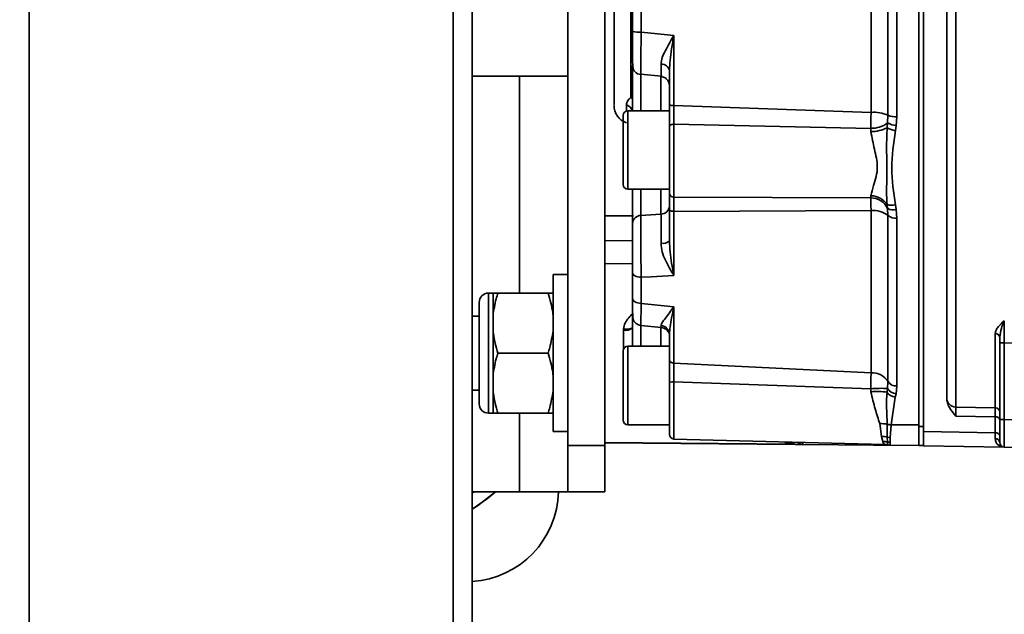
# Model space of a CAD drawing. Units: millimetres. Extents: x 3762 to 16654, y 312 to 10311.
# Drawn here: x 6862 to 6969, y 5400 to 5465 of the extents above; entities that cross this region are included whole.
import ezdxf

# ---------------------------------------------------------------- set-up
doc = ezdxf.new("R2010")
doc.units = ezdxf.units.MM
doc.header["$LTSCALE"] = 25
doc.layers.add('KONTUR', color=7, linetype='Continuous', lineweight=35)
doc.styles.add('SLDTEXTSTYLE1', font='TXT', dxfattribs={"width": 0.605})
doc.dimstyles.new('SLDDIMSTYLE0', dxfattribs={"dimtxt": 77.049561, "dimasz": 82.55, "dimexe": 0, "dimexo": 0.0625, "dimgap": 19.26239, "dimtad": 1, "dimdec": 0, "dimrnd": 1e-09, "dimzin": 12, "dimdsep": 46, "dimtxsty": 'SLDTEXTSTYLE1', "dimsah": 1, "dimcen": 0.09, "dimadec": 0, "dimazin": 3, "dimtfac": 1, "dimtdec": 0, "dimtofl": 0, "dimtmove": 0, "dimatfit": 3, "dimfxl": 1, "dimfrac": 2, "dimtolj": 1, "dimtzin": 12, "dimarcsym": 0})

# ---------------------------------------------------------------- blocks, each defined once
blk = doc.blocks.new('_D')
at = {"color": 7, "linetype": 'Continuous', "lineweight": 0}
for p, q in [((7302.61, 6397.46), (7702.61, 6397.46)), ((7652.61, 6397.46), (7652.61, 4553.16)), ((6918.11, 4553.16), (7702.61, 4553.16))]:
    blk.add_line(p, q, dxfattribs=at)
at = {"color": 7, "linetype": 'Continuous', "lineweight": 18}
for points in [[(7652.61, 6397.46), (7639.91, 6314.91), (7665.31, 6314.91)], [(7652.61, 4553.16), (7665.31, 4635.71), (7639.91, 4635.71)]]:
    blk.add_solid(points, dxfattribs=at)
at = {"color": 7, "linetype": 'Continuous', "lineweight": 18, "insert": (7550.29, 5357.72), "char_height": 79.375, "attachment_point": 1, "rotation": 90, "style": 'SLDTEXTSTYLE1'}
blk.add_mtext('1844', dxfattribs=at)
blk = doc.blocks.new('_D_8')
at = {"color": 7, "linetype": 'Continuous', "lineweight": 0}
for p, q in [((7227.61, 6283.46), (7227.61, 4208.04)), ((6847.11, 4528.16), (6847.11, 4208.04)), ((7227.61, 4258.04), (6847.11, 4258.04))]:
    blk.add_line(p, q, dxfattribs=at)
at = {"color": 7, "linetype": 'Continuous', "lineweight": 18}
for points in [[(6847.11, 4258.04), (6929.66, 4245.34), (6929.66, 4270.74)], [(7227.61, 4258.04), (7145.06, 4270.74), (7145.06, 4245.34)]]:
    blk.add_solid(points, dxfattribs=at)
at = {"color": 7, "linetype": 'Continuous', "lineweight": 18, "insert": (6949.16, 4360.36), "char_height": 79.375, "attachment_point": 1, "style": 'SLDTEXTSTYLE1'}
blk.add_mtext('381', dxfattribs=at)

msp = doc.modelspace()

# ---------------------------------------------------------------- linework, layer by layer
at = {"layer": 'KONTUR', "color": 7, "linetype": 'Continuous', "lineweight": 35}
for p, q in [((6863.31, 6142.5), (6863.31, 4680.23)), ((6909.21, 4680.23), (6909.21, 6142.5)), ((6911.26, 6141.81), (6911.26, 4680.91)), ((6921.61, 5418.71), (6921.61, 5518.71)), ((6925.61, 5418.71), (6925.61, 5518.71)), ((6963.59, 5422.87), (6963.59, 5514.54)), ((6959.61, 5420.75), (6959.61, 5491.05)), ((6960.11, 5491.07), (6960.11, 5420.23)), ((6929.55, 5486.19), (6929.55, 5463.46)), ((6956.26, 5482.95), (6956.26, 5454.47)), ((6957.23, 5483.1), (6957.23, 5454.31)), ((6954.43, 5454.78), (6954.43, 5482.63)), ((6928.43, 5456.39), (6928.43, 5466.29)), ((6930.61, 5463.35), (6929.55, 5463.46)), ((6930.61, 5463.35), (6933.08, 5463.11)), ((6933.08, 5455.53), (6933.08, 5463.11)), ((6911.26, 5458.71), (6921.61, 5458.71)), ((6916.36, 5458.71), (6916.36, 5435.21)), ((6929.5, 5458.91), (6931.7, 5458.71)), ((6929.51, 5459.01), (6929.52, 5458.86)), ((6929.52, 5454.96), (6929.52, 5458.88)), ((6931.69, 5454.96), (6931.69, 5458.69)), ((6931.69, 5458.67), (6931.84, 5458.65)), ((6932.61, 5459.28), (6932.61, 5455.63)), ((6927.94, 5454.93), (6927.94, 5455.59)), ((6954.43, 5454.78), (6933.08, 5455.53)), ((6927.61, 5454.46), (6927.61, 5446.96)), ((6932.61, 5454.96), (6928.11, 5454.96)), ((6928.11, 5454.96), (6928.11, 5446.46)), ((6932.61, 5454.96), (6932.61, 5446.46)), ((6956.22, 5453.63), (6956.26, 5454.47)), ((6957.23, 5454.31), (6957.16, 5453.33)), ((6933.09, 5445.6), (6933.09, 5453.49)), ((6954.39, 5453.05), (6933.09, 5453.49)), ((6954.41, 5452.69), (6954.39, 5453.05)), ((6956.17, 5453.12), (6956.22, 5453.63)), ((6957.16, 5453.33), (6957.06, 5452.8)), ((6928.11, 5446.46), (6932.61, 5446.46)), ((6929.52, 5443.63), (6929.52, 5446.46)), ((6931.69, 5443.76), (6931.69, 5446.46)), ((6954.39, 5445.52), (6933.09, 5445.6)), ((6954.39, 5445.52), (6954.41, 5445.75)), ((6956.22, 5444.37), (6956.17, 5444.81)), ((6957.06, 5444.78), (6957.16, 5444.26)), ((6928.71, 5443.59), (6925.61, 5443.58)), ((6931.69, 5443.76), (6929.52, 5443.63)), ((6932.61, 5444.25), (6932.61, 5440.84)), ((6954.43, 5444.15), (6933.08, 5444.06)), ((6933.08, 5437.12), (6933.08, 5444.06)), ((6954.43, 5426.57), (6954.43, 5444.15)), ((6956.26, 5443.6), (6956.22, 5444.37)), ((6956.26, 5443.6), (6956.26, 5425.62)), ((6957.16, 5444.26), (6957.23, 5443.33)), ((6957.23, 5443.33), (6957.23, 5425.15)), ((6928.61, 5440.89), (6925.61, 5440.88)), ((6928.61, 5438.41), (6925.61, 5438.38)), ((6921.61, 5437.21), (6920.01, 5437.21)), ((6920.01, 5420.21), (6920.01, 5437.21)), ((6928.61, 5434.62), (6928.61, 5437.4)), ((6930.61, 5436.98), (6933.08, 5437.12)), ((6930.61, 5436.98), (6929.55, 5436.92)), ((6929.55, 5436.92), (6929.55, 5434.1)), ((6913.51, 5435.21), (6913.01, 5435.21)), ((6913.01, 5435.21), (6913.01, 5422.21)), ((6913.51, 5432.77), (6913.51, 5435.21)), ((6914.05, 5435.21), (6919.47, 5435.21)), ((6912.01, 5434.21), (6912.01, 5423.21)), ((6930.61, 5433.99), (6929.55, 5434.1)), ((6930.61, 5433.99), (6933.08, 5433.73)), ((6913.51, 5432.77), (6913.51, 5431.96)), ((6933.08, 5427.64), (6933.08, 5433.73)), ((6912.01, 5432.71), (6911.26, 5432.71)), ((6913.51, 5431.96), (6913.51, 5431.14)), ((6929.5, 5431.71), (6931.7, 5431.49)), ((6929.52, 5429.46), (6929.52, 5431.75)), ((6913.51, 5426.27), (6913.51, 5431.14)), ((6927.62, 5431.31), (6927.62, 5431.18)), ((6927.62, 5429.22), (6927.62, 5431.18)), ((6931.69, 5429.46), (6931.69, 5431.53)), ((6932.61, 5430.74), (6932.61, 5427.95)), ((6967.87, 5422.8), (6967.87, 5430.84)), ((6968.36, 5430.43), (6968.36, 5429.83)), ((6968.36, 5429.83), (6968.85, 5429.83)), ((6968.36, 5421.54), (6968.36, 5429.83)), ((6972.12, 5429.8), (6968.85, 5429.83)), ((6968.85, 5429.83), (6968.85, 5421.54)), ((6914.05, 5428.71), (6919.47, 5428.71)), ((6927.61, 5428.96), (6927.61, 5421.46)), ((6927.68, 5429.22), (6927.62, 5429.22)), ((6932.61, 5429.46), (6928.11, 5429.46)), ((6928.11, 5429.46), (6928.11, 5420.96)), ((6933.08, 5427.64), (6954.43, 5426.57)), ((6913.51, 5426.27), (6913.51, 5425.46)), ((6913.51, 5425.46), (6913.51, 5424.64)), ((6932.61, 5425.3), (6932.61, 5420.96)), ((6954.39, 5424.86), (6933.09, 5425.59)), ((6933.09, 5419.41), (6933.09, 5425.59)), ((6956.22, 5424.89), (6956.26, 5425.62)), ((6911.26, 5424.71), (6912.01, 5424.71)), ((6913.51, 5422.21), (6913.51, 5424.64)), ((6954.41, 5424.52), (6954.39, 5424.86)), ((6956.16, 5424.49), (6956.22, 5424.89)), ((6957.15, 5424.32), (6957.05, 5423.94)), ((6957.23, 5425.15), (6957.15, 5424.32)), ((6957.05, 5423.94), (6956.6, 5420.95)), ((6913.01, 5422.21), (6913.51, 5422.21)), ((6914.05, 5422.21), (6919.47, 5422.21)), ((6916.36, 5422.21), (6916.36, 5413.71)), ((6967.87, 5422.8), (6963.59, 5422.87)), ((6955.37, 5421.08), (6955.57, 5419.7)), ((6967.87, 5421.82), (6963.59, 5421.89)), ((6967.87, 5420.09), (6967.87, 5421.82)), ((6968.85, 5421.54), (6968.36, 5421.54)), ((6972.12, 5421.48), (6968.85, 5421.54)), ((6920.01, 5420.21), (6921.61, 5420.21)), ((6928.11, 5420.96), (6932.61, 5420.96)), ((6956.18, 5421.02), (6956.18, 5421)), ((6956.18, 5421), (6956.18, 5419.62)), ((6956.6, 5420.92), (6956.51, 5419.56)), ((6956.6, 5420.95), (6959.61, 5420.93)), ((6956.6, 5420.95), (6956.6, 5420.92)), ((6959.61, 5420.75), (6960.11, 5420.75)), ((6959.61, 5418.71), (6959.61, 5420.75)), ((6967.87, 5420.09), (6960.11, 5420.23)), ((6967.87, 5419.45), (6967.87, 5420.09)), ((6925.61, 5419.03), (6946.15, 5418.85)), ((6925.61, 5419.01), (6946.2, 5418.83)), ((6933.09, 5419.41), (6955.86, 5418.82)), ((6945.12, 5418.99), (6945.12, 5419.1)), ((6945.12, 5418.99), (6945.81, 5418.98)), ((6945.97, 5418.91), (6945.12, 5418.99)), ((6955.57, 5419.7), (6955.69, 5419.15)), ((6955.69, 5419.15), (6955.85, 5418.82)), ((6956.18, 5419.62), (6956.21, 5419.09)), ((6956.21, 5419.09), (6956.26, 5418.76)), ((6956.51, 5419.56), (6956.48, 5419.05)), ((6956.48, 5419.05), (6956.48, 5418.74)), ((6921.61, 5413.71), (6921.61, 5418.71)), ((6921.61, 5418.71), (6925.61, 5418.71)), ((6925.61, 5418.71), (6925.61, 5413.71)), ((6954.7, 5418.75), (6947.1, 5418.82)), ((6955.85, 5418.82), (6956.26, 5418.76)), ((6956.48, 5418.74), (6959.61, 5418.71)), ((6956.48, 5418.74), (6956.48, 5418.74)), ((6959.61, 5418.71), (6960.11, 5418.71)), ((6968.85, 5418.54), (6960.11, 5418.69)), ((6972.12, 5418.48), (6968.85, 5418.54)), ((6916.36, 5413.71), (6911.26, 5413.71)), ((6911.48, 5413.71), (6911.26, 5413.55)), ((6916.36, 5413.71), (6921.61, 5413.71)), ((6925.61, 5413.71), (6921.61, 5413.71))]:
    msp.add_line(p, q, dxfattribs=at)
at = {"layer": 'KONTUR', "color": 7, "linetype": 'Continuous', "lineweight": 35, "flags": 128}
for points in [[(6933.09, 5453.49), (6933, 5453.49), (6932.91, 5453.47), (6932.82, 5453.45), (6932.75, 5453.42), (6932.69, 5453.38), (6932.64, 5453.34), (6932.62, 5453.3), (6932.61, 5453.25)], [(6933.08, 5444.06), (6932.99, 5444.07), (6932.9, 5444.08), (6932.82, 5444.09), (6932.74, 5444.12), (6932.69, 5444.15), (6932.64, 5444.18), (6932.62, 5444.21), (6932.61, 5444.25)], [(6929.55, 5436.92), (6929.37, 5436.93), (6929.19, 5436.96), (6929.02, 5437.01), (6928.88, 5437.07), (6928.76, 5437.14), (6928.68, 5437.22), (6928.63, 5437.31), (6928.61, 5437.4)], [(6929.55, 5434.1), (6929.37, 5434.12), (6929.19, 5434.15), (6929.02, 5434.2), (6928.88, 5434.26), (6928.76, 5434.34), (6928.68, 5434.43), (6928.63, 5434.52), (6928.61, 5434.62)], [(6933.08, 5427.64), (6932.99, 5427.65), (6932.9, 5427.67), (6932.82, 5427.7), (6932.74, 5427.74), (6932.69, 5427.78), (6932.64, 5427.83), (6932.62, 5427.89), (6932.61, 5427.95)], [(6947.03, 5419.05), (6947.04, 5418.99), (6947.05, 5418.94), (6947.06, 5418.9), (6947.07, 5418.86), (6947.08, 5418.84), (6947.09, 5418.82), (6947.1, 5418.82)], [(6911.26, 5411.81), (6912.91, 5412.98), (6913.79, 5413.71)], [(6911.26, 5411.81), (6911.83, 5412.19), (6913.79, 5413.71)]]:
    msp.add_lwpolyline(points, dxfattribs=at)
at = {"layer": 'KONTUR', "color": 7, "linetype": 'Continuous', "lineweight": 35}
for centre, radius, start, end in [((6929.33, 5466.46), 3.01, 256.145, 274.3276), ((6929.6, 5459.86), 0.997, 180.0016, 202.7599), ((6931.75, 5459.14), 0.867, 9.2991, 93.1758), ((6929.61, 5459.86), 1, 221.6684, 265.019), ((6931.61, 5457.68), 0.997, 0.0074, 39.12), ((6927.86, 5455.37), 1.17, 49.993, 60.7014), ((6928.61, 5455.54), 2, 180, 250.5288), ((6927.71, 5454.71), 0.912, 15.8313, 75.0937), ((6932.97, 5456.19), 0.672, 237.1176, 279.3249), ((6928.11, 5454.46), 0.5, 90, 180), ((6954.7, 5450.82), 3.97, 66.7997, 93.9435), ((6957.07, 5456.37), 2.07, 247.1572, 274.4122), ((6954.46, 5456), 2.95, 268.5547, 306.5624), ((6954.42, 5456.43), 3.74, 269.9002, 297.8011), ((6957.47, 5455.33), 2.57, 239.4152, 260.717), ((6957.37, 5455.62), 2.29, 239.9088, 264.6105), ((6928.11, 5446.96), 0.5, 180, 270), ((6933.08, 5446.07), 0.472, 183.6924, 271.991), ((6954.39, 5443.6), 2.15, 34.2715, 89.3311), ((6931.68, 5444.69), 0.929, 270.8472, 356.1942), ((6954.37, 5443.45), 2.07, 26.393, 89.5047), ((6956.66, 5446.18), 1.46, 250.1562, 285.9057), ((6929.53, 5442.7), 0.927, 90.7134, 176.0528), ((6954.67, 5441.6), 2.56, 51.3697, 95.3274), ((6956.83, 5445.53), 1.31, 242.5005, 284.5165), ((6957.08, 5444.64), 1.32, 231.8614, 276.2143), ((6931.9, 5441.71), 1.12, 260.0235, 309.1377), ((6913.01, 5434.21), 1, 90, 180), ((6931.63, 5430.72), 0.976, 1.0548, 85.7939), ((6927.85, 5432.34), 1.18, 258.8049, 310.0357), ((6927.9, 5432.94), 1.65, 260.3312, 292.7343), ((6967.9, 5430.38), 0.46, 6.0214, 94.1818), ((6928.11, 5428.96), 0.5, 90, 180), ((6954.56, 5424.57), 2, 31.7328, 93.9275), ((6932.98, 5423.74), 1.85, 86.3128, 101.4605), ((6957.13, 5426.17), 1.02, 212.1618, 275.5498), ((6955.53, 5407.49), 17.41, 87.7549, 93.7614), ((6955.08, 5414.57), 9.98, 83.7924, 93.8201), ((6957.23, 5425.23), 1.31, 214.6315, 261.8417), ((6957.24, 5425.52), 1.21, 211.7283, 265.4157), ((6913.01, 5423.21), 1, 180, 270), ((6963.61, 5423.87), 0.998, 180.1119, 269.1168), ((6967.86, 5422.3), 0.499, 0.1134, 89.1183), ((6928.11, 5421.46), 0.5, 180, 270), ((6955.51, 5418.24), 2.84, 76.3548, 92.8233), ((6967.93, 5421.38), 0.44, 13.2824, 98.2719), ((6956.63, 5422.36), 1.41, 251.1624, 268.7743), ((6956.64, 5422.33), 1.4, 250.8288, 268.4458), ((6967.92, 5419.65), 0.442, 11.9556, 97.6603), ((6933.11, 5419.91), 0.5, 180, 268.5), ((6946.38, 5419.83), 1, 244.6282, 270), ((6947.11, 5419.82), 1, 229.0443, 269.5), ((6955.58, 5417.45), 2.25, 74.5405, 90.4769), ((6955.7, 5417.09), 2.06, 75.8509, 90.2355), ((6956.55, 5420.69), 1.13, 251.0975, 267.9807), ((6956.49, 5420.1), 1.04, 254.4024, 269.6365), ((6967.9, 5418.99), 0.46, 6.0264, 94.1354), ((6968.86, 5419.04), 0.5, 180, 269), ((6954.79, 5418.86), 0.141, 184.1702, 228.9366), ((6955.8, 5416.82), 2, 76.6823, 88.5059), ((6956.49, 5419.74), 1, 256.6783, 269.5), ((6956.49, 5419.74), 1, 256.6808, 269.5), ((6910.61, 5413.96), 10, 273.7269, 358.5398)]:
    msp.add_arc(centre, radius, start, end, dxfattribs=at)
for points, knots in [([(6962.61, 5423.87), (6962.61, 5424.08), (6962.61, 5424.51), (6962.61, 5425.95), (6962.61, 5428.02), (6962.61, 5430.79), (6962.61, 5434.22), (6962.61, 5438.24), (6962.61, 5442.77), (6962.61, 5447.69), (6962.61, 5452.86), (6962.61, 5458.15), (6962.61, 5463.44), (6962.61, 5468.71), (6962.61, 5473.97), (6962.61, 5479.26), (6962.61, 5484.55), (6962.61, 5489.72), (6962.61, 5494.64), (6962.61, 5499.17), (6962.61, 5503.19), (6962.61, 5506.62), (6962.61, 5509.39), (6962.61, 5511.46), (6962.61, 5512.9), (6962.61, 5513.33), (6962.61, 5513.54)], [0, 0, 0, 0, 0.039139, 0.079349, 0.120568, 0.163296, 0.20647, 0.25, 0.293527, 0.3367, 0.379432, 0.420647, 0.460861, 0.5, 0.539136, 0.579349, 0.620568, 0.663296, 0.70647, 0.75, 0.793527, 0.8367, 0.879432, 0.920647, 0.96086, 1, 1, 1, 1]), ([(6928.61, 5463.53), (6928.61, 5466.04), (6928.61, 5471.06), (6928.61, 5478.6), (6928.61, 5483.49), (6928.61, 5485.93)], [0, 0, 0, 0, 0.333246, 0.666743, 1, 1, 1, 1]), ([(6926.61, 5455.64), (6926.61, 5455.62), (6926.61, 5455.55), (6926.61, 5456.3), (6926.61, 5457.8), (6926.61, 5459.92), (6926.61, 5462.49), (6926.61, 5465.45), (6926.61, 5467.73), (6926.61, 5468.91), (6926.61, 5469.02)], [0, 0, 0, 0, 0.072304, 0.22905, 0.384195, 0.533244, 0.677381, 0.828911, 0.98512, 1, 1, 1, 1]), ([(6928.61, 5463.53), (6928.61, 5463.02), (6928.61, 5462.01), (6928.61, 5460.79), (6928.62, 5460.01), (6928.65, 5459.6), (6928.7, 5459.41), (6928.8, 5459.26), (6928.85, 5459.21), (6928.86, 5459.2)], [0, 0, 0, 0, 0.239582, 0.4673974, 0.6715881, 0.8388401, 0.95456, 0.9907072, 1, 1, 1, 1]), ([(6929.55, 5463.46), (6929.54, 5462.82), (6929.52, 5461.55), (6929.51, 5460.02), (6929.5, 5459.12), (6929.51, 5459.03), (6929.51, 5459.01)], [0, 0, 0, 0, 0.288696, 0.575908, 0.863538, 1, 1, 1, 1]), ([(6933.08, 5463.11), (6932.76, 5462.56), (6932.28, 5461.73), (6931.79, 5460.7), (6931.73, 5460.24), (6931.7, 5460.01)], [0, 0, 0, 0, 0.5040794, 0.753394, 1, 1, 1, 1]), ([(6933.08, 5463.11), (6933, 5462.63), (6932.85, 5461.72), (6932.66, 5460.44), (6932.62, 5459.66), (6932.61, 5459.28)], [0, 0, 0, 0, 0.373475, 0.694847, 1, 1, 1, 1]), ([(6928.61, 5459.81), (6928.61, 5459.77), (6928.61, 5459.69), (6928.61, 5458.31), (6928.61, 5456.61), (6928.61, 5455.27), (6928.61, 5454.91)], [0, 0, 0, 0, 0.2481153, 0.5637493, 0.8793833, 1, 1, 1, 1]), ([(6931.7, 5460.01), (6931.71, 5459.79), (6931.71, 5459.36), (6931.71, 5458.92), (6931.7, 5458.78), (6931.7, 5458.71)], [0, 0, 0, 0, 0.335542, 0.6694631, 1, 1, 1, 1]), ([(6931.7, 5458.71), (6931.7, 5458.71), (6931.7, 5458.65), (6931.7, 5458.67), (6931.7, 5458.68)], [0, 0, 0, 0, 0.0159726, 1, 1, 1, 1]), ([(6931.7, 5458.66), (6931.79, 5458.65), (6931.92, 5458.62), (6932.09, 5458.54), (6932.21, 5458.46), (6932.31, 5458.38), (6932.41, 5458.27), (6932.49, 5458.19), (6932.51, 5458.2), (6932.53, 5458.21)], [0, 0, 0, 0, 0.143674, 0.214471, 0.287612, 0.373055, 0.478387, 0.756098, 1, 1, 1, 1]), ([(6927.94, 5455.59), (6927.96, 5455.73), (6928.01, 5456), (6928.29, 5456.26), (6928.43, 5456.39)], [0, 0, 0, 0, 0.500594, 1, 1, 1, 1]), ([(6932.61, 5455.63), (6932.61, 5455.22), (6932.61, 5454.39), (6932.61, 5453.63), (6932.61, 5453.25)], [0, 0, 0, 0, 0.499986, 1, 1, 1, 1]), ([(6933.09, 5453.49), (6933.09, 5453.82), (6933.09, 5454.47), (6933.08, 5455.18), (6933.08, 5455.53)], [0, 0, 0, 0, 0.500065, 1, 1, 1, 1]), ([(6954.39, 5453.05), (6954.4, 5453.33), (6954.41, 5453.9), (6954.42, 5454.48), (6954.43, 5454.78)], [0, 0, 0, 0, 0.499444, 1, 1, 1, 1]), ([(6956.17, 5453.12), (6956.14, 5452.39), (6956.08, 5450.93), (6956.15, 5449.22), (6956.14, 5447.97), (6956.12, 5447.17), (6956.11, 5446.44), (6956.1, 5445.65), (6956.14, 5445.13), (6956.17, 5444.81)], [0, 0, 0, 0, 0.249989, 0.499202, 0.598695, 0.699026, 0.791499, 0.868466, 1, 1, 1, 1]), ([(6954.41, 5452.69), (6954.53, 5452.06), (6954.7, 5451.11), (6955.03, 5449.84), (6955.15, 5448.82), (6955, 5447.8), (6954.64, 5446.72), (6954.49, 5446.1), (6954.41, 5445.75)], [0, 0, 0, 0, 0.250587, 0.376152, 0.500282, 0.64616, 0.798472, 1, 1, 1, 1]), ([(6957.06, 5452.8), (6956.87, 5451.44), (6956.49, 5448.74), (6956.87, 5446.1), (6957.06, 5444.78)], [0, 0, 0, 0, 0.500031, 1, 1, 1, 1]), ([(6928.61, 5446.46), (6928.61, 5445.82), (6928.61, 5444.3), (6928.61, 5443.33), (6928.61, 5442.77)], [0, 0, 0, 0, 0.418033, 1, 1, 1, 1]), ([(6932.61, 5446.04), (6932.61, 5445.81), (6932.61, 5445.35), (6932.61, 5444.62), (6932.61, 5444.25)], [0, 0, 0, 0, 0.500009, 1, 1, 1, 1]), ([(6933.08, 5444.06), (6933.08, 5444.38), (6933.09, 5445.01), (6933.09, 5445.4), (6933.09, 5445.6)], [0, 0, 0, 0, 0.499941, 1, 1, 1, 1]), ([(6954.43, 5444.15), (6954.42, 5444.42), (6954.41, 5444.95), (6954.4, 5445.33), (6954.39, 5445.52)], [0, 0, 0, 0, 0.500526, 1, 1, 1, 1]), ([(6929.52, 5443.63), (6929.51, 5443.24), (6929.5, 5442.47), (6929.51, 5440.69), (6929.52, 5438.72), (6929.54, 5437.52), (6929.55, 5436.92)], [0, 0, 0, 0, 0.2508969, 0.5003864, 0.7501066, 1, 1, 1, 1]), ([(6931.69, 5443.76), (6931.7, 5443.58), (6931.7, 5443.21), (6931.71, 5442.45), (6931.71, 5441.58), (6931.71, 5440.93), (6931.7, 5440.61)], [0, 0, 0, 0, 0.250239, 0.499225, 0.748565, 1, 1, 1, 1]), ([(6928.61, 5442.77), (6928.61, 5442.46), (6928.61, 5441.84), (6928.61, 5440.41), (6928.61, 5438.84), (6928.61, 5437.88), (6928.61, 5437.4)], [0, 0, 0, 0, 0.2506354, 0.5004764, 0.7502655, 1, 1, 1, 1]), ([(6933.08, 5437.12), (6932.76, 5437.65), (6932.28, 5438.45), (6931.79, 5439.67), (6931.73, 5440.29), (6931.7, 5440.61)], [0, 0, 0, 0, 0.504079, 0.753394, 1, 1, 1, 1]), ([(6932.61, 5440.84), (6932.62, 5440.44), (6932.66, 5439.63), (6932.85, 5438.38), (6933, 5437.56), (6933.08, 5437.12)], [0, 0, 0, 0, 0.30515, 0.626517, 1, 1, 1, 1]), ([(6914.05, 5435.21), (6913.98, 5435), (6913.72, 5434.21), (6913.6, 5433.38), (6913.51, 5432.77)], [0, 0, 0, 0, 0.254426, 1, 1, 1, 1]), ([(6913.51, 5435.21), (6913.54, 5435.21), (6913.65, 5435.21), (6913.89, 5435.21), (6914.05, 5435.21)], [0, 0, 0, 0, 0.359012, 1, 1, 1, 1]), ([(6920.01, 5432.77), (6920, 5432.88), (6919.91, 5433.7), (6919.67, 5434.51), (6919.47, 5435.21)], [0, 0, 0, 0, 0.130589, 1, 1, 1, 1]), ([(6919.47, 5435.21), (6919.58, 5435.21), (6919.84, 5435.21), (6919.95, 5435.21), (6920.01, 5435.21)], [0, 0, 0, 0, 0.470733, 1, 1, 1, 1]), ([(6928.61, 5434.63), (6928.61, 5434.29), (6928.61, 5433.64), (6928.63, 5432.78), (6928.64, 5432.39), (6928.76, 5432.16), (6928.86, 5432.05), (6928.9, 5432.01), (6928.95, 5431.96), (6929.03, 5431.91), (6929.13, 5431.84), (6929.3, 5431.75), (6929.42, 5431.73), (6929.51, 5431.71)], [0, 0, 0, 0, 0.215331, 0.41986, 0.739476, 0.827092, 0.841899, 0.855031, 0.867267, 0.879352, 0.90503, 0.934255, 1, 1, 1, 1]), ([(6928.61, 5429.46), (6928.61, 5429.87), (6928.61, 5430.95), (6928.61, 5432.32), (6928.61, 5433.45), (6928.61, 5433.8), (6928.61, 5433.94)], [0, 0, 0, 0, 0.193165, 0.49954, 0.79713, 1, 1, 1, 1]), ([(6929.55, 5434.1), (6929.54, 5433.6), (6929.52, 5432.6), (6929.51, 5431.73), (6929.51, 5431.74), (6929.51, 5431.75)], [0, 0, 0, 0, 0.334306, 0.666891, 1, 1, 1, 1]), ([(6927.62, 5431.31), (6927.67, 5431.54), (6927.77, 5432.01), (6928.2, 5432.53), (6928.48, 5432.85), (6928.61, 5433)], [0, 0, 0, 0, 0.349818, 0.699249, 1, 1, 1, 1]), ([(6933.08, 5433.73), (6932.76, 5433.29), (6932.28, 5432.63), (6931.79, 5432.01), (6931.73, 5431.8), (6931.7, 5431.69)], [0, 0, 0, 0, 0.50409, 0.753405, 1, 1, 1, 1]), ([(6933.08, 5433.73), (6933, 5433.32), (6932.85, 5432.57), (6932.66, 5431.57), (6932.62, 5431.01), (6932.61, 5430.74)], [0, 0, 0, 0, 0.373478, 0.694864, 1, 1, 1, 1]), ([(6931.7, 5431.69), (6931.7, 5431.61), (6931.71, 5431.49), (6931.71, 5431.51), (6931.71, 5431.52)], [0, 0, 0, 0, 0.700847, 1, 1, 1, 1]), ([(6967.87, 5430.84), (6967.88, 5430.96), (6967.92, 5431.2), (6968.25, 5431.67), (6968.61, 5431.99), (6968.85, 5432.21)], [0, 0, 0, 0, 0.248065, 0.495721, 1, 1, 1, 1]), ([(6968.36, 5430.43), (6968.4, 5430.76), (6968.49, 5431.42), (6968.73, 5431.95), (6968.85, 5432.21)], [0, 0, 0, 0, 0.499587, 1, 1, 1, 1]), ([(6968.85, 5432.21), (6968.85, 5432.05), (6968.85, 5431.75), (6968.85, 5431.16), (6968.85, 5430.52), (6968.85, 5430.06), (6968.85, 5429.83)], [0, 0, 0, 0, 0.250542, 0.499747, 0.749065, 1, 1, 1, 1]), ([(6913.51, 5431.14), (6913.52, 5431.04), (6913.61, 5430.21), (6913.84, 5429.41), (6914.05, 5428.71)], [0, 0, 0, 0, 0.130589, 1, 1, 1, 1]), ([(6919.47, 5428.71), (6919.53, 5428.91), (6919.79, 5429.71), (6919.91, 5430.53), (6920.01, 5431.14)], [0, 0, 0, 0, 0.254426, 1, 1, 1, 1]), ([(6931.71, 5431.49), (6931.77, 5431.48), (6931.9, 5431.46), (6932.06, 5431.39), (6932.17, 5431.32), (6932.29, 5431.24), (6932.46, 5431.05), (6932.59, 5430.82), (6932.6, 5430.77), (6932.61, 5430.74)], [0, 0, 0, 0, 0.081182, 0.163642, 0.206252, 0.251767, 0.358109, 0.642478, 1, 1, 1, 1]), ([(6914.05, 5428.71), (6913.98, 5428.5), (6913.72, 5427.71), (6913.6, 5426.88), (6913.51, 5426.27)], [0, 0, 0, 0, 0.254426, 1, 1, 1, 1]), ([(6920.01, 5426.27), (6920, 5426.38), (6919.91, 5427.2), (6919.67, 5428.01), (6919.47, 5428.71)], [0, 0, 0, 0, 0.130589, 1, 1, 1, 1]), ([(6932.61, 5427.95), (6932.61, 5427.58), (6932.61, 5426.85), (6932.61, 5425.99), (6932.61, 5425.56)], [0, 0, 0, 0, 0.499985, 1, 1, 1, 1]), ([(6933.09, 5425.59), (6933.09, 5425.96), (6933.09, 5426.7), (6933.08, 5427.33), (6933.08, 5427.64)], [0, 0, 0, 0, 0.500067, 1, 1, 1, 1]), ([(6954.43, 5426.57), (6954.42, 5426.31), (6954.41, 5425.79), (6954.4, 5425.17), (6954.39, 5424.86)], [0, 0, 0, 0, 0.500574, 1, 1, 1, 1]), ([(6932.61, 5425.56), (6932.61, 5425.03), (6932.61, 5423.95), (6932.61, 5422.42), (6932.61, 5421.15), (6932.61, 5420.31), (6932.61, 5419.9), (6932.61, 5419.96), (6932.61, 5419.97)], [0, 0, 0, 0, 0.182172, 0.373185, 0.564198, 0.746371, 0.928543, 1, 1, 1, 1]), ([(6913.51, 5424.64), (6913.52, 5424.54), (6913.61, 5423.71), (6913.84, 5422.91), (6914.05, 5422.21)], [0, 0, 0, 0, 0.130589, 1, 1, 1, 1]), ([(6919.47, 5422.21), (6919.53, 5422.41), (6919.79, 5423.21), (6919.91, 5424.03), (6920.01, 5424.64)], [0, 0, 0, 0, 0.2544259, 1, 1, 1, 1]), ([(6954.41, 5424.52), (6954.56, 5423.89), (6954.86, 5422.63), (6955.2, 5421.6), (6955.37, 5421.08)], [0, 0, 0, 0, 0.499395, 1, 1, 1, 1]), ([(6956.16, 5424.49), (6956.13, 5424.17), (6956.08, 5423.54), (6956.11, 5422.74), (6956.15, 5421.89), (6956.16, 5421.36), (6956.18, 5421.02)], [0, 0, 0, 0, 0.251377, 0.500246, 0.685265, 1, 1, 1, 1]), ([(6963.59, 5421.89), (6963.35, 5422.19), (6962.99, 5422.65), (6962.66, 5423.32), (6962.62, 5423.68), (6962.61, 5423.84)], [0, 0, 0, 0, 0.5035081, 0.7663803, 1, 1, 1, 1]), ([(6914.05, 5422.21), (6913.93, 5422.21), (6913.68, 5422.21), (6913.57, 5422.21), (6913.51, 5422.21)], [0, 0, 0, 0, 0.470733, 1, 1, 1, 1]), ([(6920.01, 5422.21), (6919.97, 5422.21), (6919.87, 5422.21), (6919.62, 5422.21), (6919.47, 5422.21)], [0, 0, 0, 0, 0.359012, 1, 1, 1, 1]), ([(6963.59, 5421.89), (6963.59, 5422.02), (6963.59, 5422.29), (6963.59, 5422.58), (6963.59, 5422.79), (6963.59, 5422.85), (6963.59, 5422.87)], [0, 0, 0, 0, 0.250792, 0.500303, 0.749671, 1, 1, 1, 1]), ([(6967.87, 5421.82), (6967.87, 5421.95), (6967.87, 5422.22), (6967.87, 5422.51), (6967.87, 5422.72), (6967.87, 5422.77), (6967.87, 5422.8)], [0, 0, 0, 0, 0.25048, 0.5, 0.74952, 1, 1, 1, 1]), ([(6968.36, 5419.04), (6968.36, 5419.07), (6968.36, 5419.13), (6968.36, 5419.44), (6968.36, 5419.76), (6968.36, 5420.16), (6968.36, 5420.74), (6968.36, 5421.23), (6968.36, 5421.54)], [0, 0, 0, 0, 0.239457, 0.369662, 0.5, 0.630201, 0.760543, 1, 1, 1, 1]), ([(6968.85, 5421.54), (6968.85, 5421.34), (6968.85, 5420.93), (6968.85, 5420.18), (6968.84, 5419.37), (6968.85, 5418.82), (6968.85, 5418.58), (6968.85, 5418.55), (6968.85, 5418.54)], [0, 0, 0, 0, 0.130411, 0.2574, 0.5, 0.742597, 0.869586, 1, 1, 1, 1]), ([(6960.11, 5420.23), (6960.11, 5419.99), (6960.11, 5419.37), (6960.11, 5418.8), (6960.11, 5418.73), (6960.11, 5418.69)], [0, 0, 0, 0, 0.266895, 0.684859, 1, 1, 1, 1]), ([(6945.53, 5419.01), (6945.59, 5419), (6945.7, 5419), (6945.88, 5418.96), (6945.94, 5418.93), (6945.97, 5418.91)], [0, 0, 0, 0, 0.243214, 0.486472, 1, 1, 1, 1]), ([(6945.74, 5419.09), (6945.84, 5419.02), (6946.02, 5418.87), (6946.25, 5418.83), (6946.37, 5418.83), (6946.37, 5418.83)], [0, 0, 0, 0, 0.499937, 0.992816, 1, 1, 1, 1]), ([(6945.74, 5419.09), (6945.78, 5419.05), (6945.84, 5418.98), (6945.92, 5418.94), (6945.95, 5418.93)], [0, 0, 0, 0, 0.600413, 1, 1, 1, 1]), ([(6968.59, 5418.63), (6968.45, 5418.66), (6968.19, 5418.71), (6967.92, 5419.03), (6967.89, 5419.31), (6967.87, 5419.45)], [0, 0, 0, 0, 0.380625, 0.690163, 1, 1, 1, 1]), ([(6947.1, 5418.82), (6947.05, 5418.82), (6946.96, 5418.82), (6946.57, 5418.82), (6946.37, 5418.83)], [0, 0, 0, 0, 0.499377, 1, 1, 1, 1]), ([(6956.3, 5418.74), (6956.06, 5418.74), (6955.61, 5418.75), (6954.99, 5418.75), (6954.7, 5418.75)], [0, 0, 0, 0, 0.530323, 1, 1, 1, 1])]:
    msp.add_open_spline(points, degree=3, knots=knots, dxfattribs=at)
msp.add_open_spline([(6932.61, 5453.25), (6932.61, 5452.6), (6932.61, 5451.3), (6932.61, 5449.16), (6932.61, 5447.24), (6932.61, 5446.44), (6932.61, 5446.04)], degree=3, dxfattribs=at)

# ---------------------------------------------------------------- dimensions: what is measured, and where the dimension line sits
at = {"color": 7, "linetype": 'Continuous', "lineweight": 18}
dim = msp.add_linear_dim(base=(7652.61, 4553.16), p1=(7277.61, 6397.46), p2=(6893.11, 4553.16), angle=90, dimstyle='SLDDIMSTYLE0', dxfattribs=at)
dim.commit()
dim.dimension.update_dxf_attribs({"geometry": '_D', "text_midpoint": (7652.61, 5475.31), "dimtype": 160})
dim = msp.add_linear_dim(base=(6847.10721008, 4258.03752968), p1=(7227.60721008, 6308.46126517), p2=(6847.10721008, 4553.16091404), dimstyle='SLDDIMSTYLE0', dxfattribs=at)
dim.commit()
dim.dimension.update_dxf_attribs({"geometry": '_D_8', "text_midpoint": (7037.35721008, 4258.03752968), "dimtype": 160})

doc.saveas('drawing.dxf')
